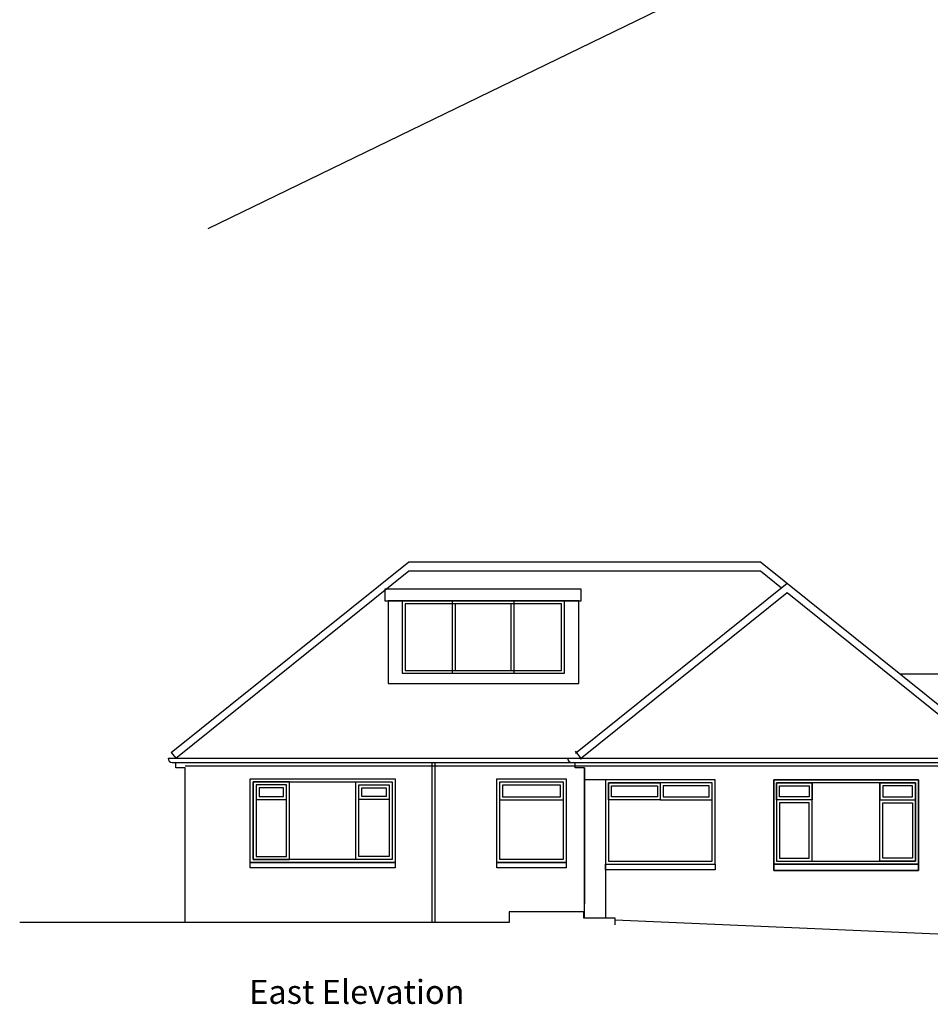
# Model space of a CAD drawing. Units: millimetres. Extents: x -542052 to -4420, y 71117 to 188776.
# Drawn here: x -265173 to -249947, y 110289 to 126742 of the extents above; entities that cross this region are included whole.
import ezdxf

# ---------------------------------------------------------------- set-up
doc = ezdxf.new("R2010")
doc.units = ezdxf.units.MM
doc.header["$LTSCALE"] = 10
doc.header["$MEASUREMENT"] = 0
doc.layers.get('0').update_dxf_attribs({"linetype": 'CONTINUOUS'})
for name, color, linetype in [('ROOF', 1, 'CONTINUOUS'), ('TEXT', 5, 'CONTINUOUS'), ('window', 6, 'CONTINUOUS')]:
    doc.layers.add(name, color=color, linetype=linetype)
doc.styles.add('ARIAL', font='arial.ttf')

msp = doc.modelspace()

# ---------------------------------------------------------------- linework, layer by layer
for p, q in [((-255728, 114238.5), (-255728, 111969.5)), ((-255217.1, 111703), (-248178.5, 111395.6))]:
    msp.add_line(p, q)
for points in [[(-235070.1, 136326.2), (-262025.4, 123247.7)], [(-262407, 111655.5), (-262407, 114238.5), (-262562.5, 114238.5), (-262562.5, 114332.5)]]:
    msp.add_lwpolyline(points)
msp.add_lwpolyline([(-252566.5, 114038.5), (-250146.7, 114038.5), (-250146.7, 112523.4), (-252566.5, 112523.4)], close=True)
at = {"layer": 'ROOF'}
for p, q in [((-255878.6, 114485.7), (-252341.3, 117326.3)), ((-255803, 114391.5), (-252341.3, 117171.3)), ((-249116.7, 115808), (-250450.5, 115808)), ((-255774.7, 114386.9), (-255879.5, 114517.4)), ((-262693, 114403.5), (-248794, 114403.5)), ((-262638.2, 114497.7), (-262562.5, 114403.5)), ((-262622, 114332.5), (-248855.5, 114332.5)), ((-262407, 114275.5), (-248917, 114275.5)), ((-258281, 114332.5), (-258281, 111655.5)), ((-258231, 114332.5), (-258231, 111655.5)), ((-255377.5, 114038.5), (-255728, 114038.5)), ((-255377.5, 114038.5), (-255377.5, 111729))]:
    msp.add_line(p, q, dxfattribs=at)
for points in [[(-262638.2, 114497.7), (-258669, 117685), (-252788, 117685), (-248831, 114507.5), (-248917, 114421.6)], [(-262562.5, 114403.5), (-258669, 117530), (-252788, 117530), (-252437.8, 117248.8)], [(-252341.3, 117171.3), (-248894.5, 114403.5)], [(-255728, 111741), (-255728, 114238.5), (-255883.5, 114238.5), (-255883.5, 114332.5)]]:
    msp.add_lwpolyline(points, dxfattribs=at)
for centre in [(-262622, 114403.5), (-255943, 114403.5)]:
    msp.add_arc(centre, 71, 180, 270, dxfattribs=at)
at = {"layer": 'window'}
for p, q in [((-255741.5, 111834), (-256988.5, 111834)), ((-256988.5, 111834), (-256988.5, 111655.5)), ((-255741.5, 111729), (-255741.5, 111834)), ((-255217.1, 111729), (-255741.5, 111729)), ((-255217.1, 111616), (-255217.1, 111729)), ((-256988.5, 111655.5), (-265173, 111655.5))]:
    msp.add_line(p, q, dxfattribs=at)
for points in [[(-259068.8, 117032.8), (-255783.3, 117032.8), (-255783.3, 117227.8), (-259068.8, 117227.8)], [(-259010.3, 115651.3), (-255823.8, 115651.3), (-255823.8, 117032.8), (-259010.3, 117032.8)], [(-258776.3, 115819.8), (-256063.3, 115819.8), (-256063.3, 117032.8), (-258776.3, 117032.8)], [(-258726.3, 115869.8), (-256113.3, 115869.8), (-256113.3, 116982.8), (-258726.3, 116982.8)], [(-257942, 115819.8), (-256908, 115819.8), (-256908, 117032.8), (-257942, 117032.8)], [(-257892, 115869.8), (-256958, 115869.8), (-256958, 116982.8), (-257892, 116982.8)], [(-261317.5, 114058.5), (-258897.7, 114058.5), (-258897.7, 112661.4), (-261317.5, 112661.4)], [(-257193, 114058.5), (-256038.5, 114058.5), (-256038.5, 112661.4), (-257193, 112661.4)], [(-255377.5, 112633), (-253545.5, 112633), (-253545.5, 114038.5), (-255377.5, 114038.5)], [(-252566.5, 112633), (-250146.7, 112633), (-250146.7, 114038.5), (-252566.5, 114038.5)], [(-261267.5, 114008.5), (-258947.7, 114008.5), (-258947.7, 112711.4), (-261267.5, 112711.4)], [(-260660.7, 114008.5), (-261267.5, 114008.5), (-261267.5, 112711.4), (-260660.7, 112711.4)], [(-260710.7, 113958.5), (-261217.5, 113958.5), (-261217.5, 112761.4), (-260710.7, 112761.4)], [(-260710.7, 113958.5), (-261217.5, 113958.5), (-261217.5, 113711), (-260710.7, 113711)], [(-260760.7, 113908.5), (-261167.5, 113908.5), (-261167.5, 113761), (-260760.7, 113761)], [(-259554.5, 114008.5), (-258947.7, 114008.5), (-258947.7, 112711.4), (-259554.5, 112711.4)], [(-259504.5, 113958.5), (-258997.7, 113958.5), (-258997.7, 112761.4), (-259504.5, 112761.4)], [(-259504.5, 113958.5), (-258997.7, 113958.5), (-258997.7, 113711), (-259504.5, 113711)], [(-259454.5, 113908.5), (-259047.7, 113908.5), (-259047.7, 113761), (-259454.5, 113761)], [(-257143, 114008.5), (-256088.5, 114008.5), (-256088.5, 112711.4), (-257143, 112711.4)], [(-257143, 114008.5), (-256088.5, 114008.5), (-256088.5, 113698.5), (-257143, 113698.5)], [(-257093, 113958.5), (-256138.5, 113958.5), (-256138.5, 113748.5), (-257093, 113748.5)], [(-255327.5, 112683), (-253595.5, 112683), (-253595.5, 113988.5), (-255327.5, 113988.5)], [(-255327.5, 113988.5), (-254461.5, 113988.5), (-254461.5, 113705.5), (-255327.5, 113705.5)], [(-255277.5, 113938.5), (-254511.5, 113938.5), (-254511.5, 113755.5), (-255277.5, 113755.5)], [(-253595.5, 113988.5), (-254461.5, 113988.5), (-254461.5, 113705.5), (-253595.5, 113705.5)], [(-253645.5, 113938.5), (-254411.5, 113938.5), (-254411.5, 113755.5), (-253645.5, 113755.5)], [(-252516.5, 112683), (-250196.7, 112683), (-250196.7, 113988.5), (-252516.5, 113988.5)], [(-252516.5, 112683), (-251923.5, 112683), (-251923.5, 113988.5), (-252516.5, 113988.5)], [(-252516.5, 113988.5), (-251923.5, 113988.5), (-251923.5, 113705.5), (-252516.5, 113705.5)], [(-252466.5, 113938.5), (-251973.5, 113938.5), (-251973.5, 113755.5), (-252466.5, 113755.5)], [(-250196.7, 112683), (-250789.7, 112683), (-250789.7, 113988.5), (-250196.7, 113988.5)], [(-250196.7, 112683), (-250789.7, 112683), (-250789.7, 113988.5), (-250196.7, 113988.5)], [(-250196.7, 113988.5), (-250789.7, 113988.5), (-250789.7, 113705.5), (-250196.7, 113705.5)], [(-250246.7, 113938.5), (-250739.7, 113938.5), (-250739.7, 113755.5), (-250246.7, 113755.5)], [(-252516.5, 112683), (-251923.5, 112683), (-251923.5, 113705.5), (-252516.5, 113705.5)], [(-250196.7, 112683), (-250789.7, 112683), (-250789.7, 113705.5), (-250196.7, 113705.5)], [(-252466.5, 112733), (-251973.5, 112733), (-251973.5, 113655.5), (-252466.5, 113655.5)], [(-250246.7, 112733), (-250739.7, 112733), (-250739.7, 113655.5), (-250246.7, 113655.5)], [(-261317.5, 112661.4), (-258897.7, 112661.4), (-258897.7, 112567), (-261317.5, 112567)], [(-257193, 112661.4), (-256038.5, 112661.4), (-256038.5, 112567), (-257193, 112567)], [(-255377.5, 112633), (-253545.5, 112633), (-253545.5, 112538.6), (-255377.5, 112538.6)], [(-252566.5, 112523.4), (-250146.7, 112523.4), (-250146.7, 112633), (-252566.5, 112633)]]:
    msp.add_lwpolyline(points, close=True, dxfattribs=at)

# ---------------------------------------------------------------- texts
at = {"layer": 'TEXT', "insert": (-261336.3, 110696.4), "char_height": 400, "width": 8010.7, "attachment_point": 1, "style": 'ARIAL'}
msp.add_mtext('East Elevation', dxfattribs=at)

doc.saveas('drawing.dxf')
